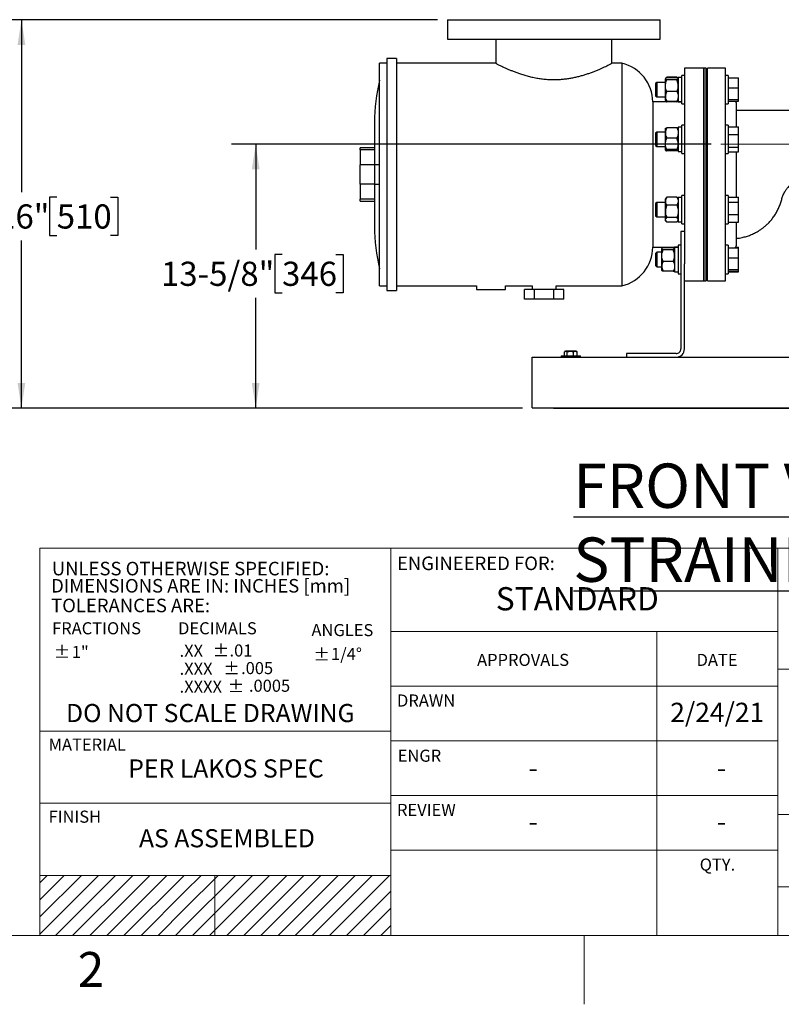
# Model space of a CAD drawing. Units: inches. Extents: x 0.1 to 22.1, y 0.1 to 17.1.
# Drawn here: x 13.3 to 17.2, y 0.1 to 5.2 of the extents above; entities that cross this region are included whole.
import ezdxf

# ---------------------------------------------------------------- set-up
doc = ezdxf.new("R2010")
doc.units = ezdxf.units.IN
doc.header["$MEASUREMENT"] = 0
doc.linetypes.add('CENTERX2', pattern=[0.8, 0.5, -0.1, 0.1, -0.1])
doc.layers.add('7', color=7, linetype='Continuous', lineweight=25)
doc.styles.add('SLDTEXTSTYLE0', font='TXT', dxfattribs={"width": 0.75})
doc.styles.add('SLDTEXTSTYLE2', font='TXT', dxfattribs={"width": 0.8625})
doc.styles.add('SLDTEXTSTYLE3', font='TXT', dxfattribs={"width": 0.675})
doc.dimstyles.new('SLDDIMSTYLE1', dxfattribs={"dimtxt": 0.125, "dimasz": 0.13, "dimexe": 0, "dimexo": 0.0625, "dimgap": 0.03125, "dimtad": 0, "dimtih": 1, "dimtoh": 1, "dimdec": 6, "dimlfac": 10, "dimrnd": 1e-09, "dimzin": 12, "dimdsep": 46, "dimlunit": 5, "dimtxsty": 'SLDTEXTSTYLE0', "dimsah": 1, "dimcen": 0.09, "dimadec": 0, "dimazin": 3, "dimtfac": 1, "dimtofl": 0, "dimtmove": 0, "dimatfit": 3, "dimfxl": 0, "dimfrac": 2, "dimtolj": 1, "dimtzin": 12, "dimarcsym": 0})

# ---------------------------------------------------------------- blocks, each defined once
blk = doc.blocks.new('_D_14')
at = {"layer": '7', "color": 7}
for p, q in [((15.4412, 5.2122), (13.1662, 5.2122)), ((13.2912, 5.2122), (13.2912, 4.3207)), ((13.4735, 4.2953), (13.4354, 4.2953)), ((13.4354, 4.2953), (13.4354, 4.0968)), ((13.7505, 4.2953), (13.7886, 4.2953)), ((13.7886, 4.2953), (13.7886, 4.0968)), ((13.2912, 3.2059), (13.2912, 4.0715)), ((13.4354, 4.0968), (13.4735, 4.0968)), ((13.7886, 4.0968), (13.7505, 4.0968)), ((15.8787, 3.2059), (13.1662, 3.2059))]:
    blk.add_line(p, q, dxfattribs=at)
for points in [[(13.2912, 5.2122), (13.2712, 5.0822), (13.3112, 5.0822)], [(13.2912, 3.2059), (13.3112, 3.3359), (13.2712, 3.3359)]]:
    blk.add_solid(points, dxfattribs=at)
at = {"layer": '7', "color": 7, "char_height": 0.125, "attachment_point": 1, "style": 'SLDTEXTSTYLE0'}
for s, insert in [('20-1/16"', (12.7556, 4.258)), ('510', (13.4735, 4.258))]:
    blk.add_mtext(s, dxfattribs=dict(at, insert=insert))
blk = doc.blocks.new('_D_15')
at = {"layer": '7'}
for p, q in [((16.8537, 4.5684), (14.3763, 4.5684)), ((14.5013, 4.5684), (14.5013, 4.0245)), ((14.6374, 3.9991), (14.5993, 3.9991)), ((14.5993, 3.9991), (14.5993, 3.8007)), ((14.9145, 3.9991), (14.9526, 3.9991)), ((14.9526, 3.9991), (14.9526, 3.8007)), ((14.5013, 3.2059), (14.5013, 3.7753)), ((14.5993, 3.8007), (14.6374, 3.8007)), ((14.9526, 3.8007), (14.9145, 3.8007)), ((15.8787, 3.2059), (14.3763, 3.2059))]:
    blk.add_line(p, q, dxfattribs=at)
for points in [[(14.5013, 4.5684), (14.4813, 4.4384), (14.5213, 4.4384)], [(14.5013, 3.2059), (14.5213, 3.3359), (14.4813, 3.3359)]]:
    blk.add_solid(points, dxfattribs=at)
at = {"layer": '7', "char_height": 0.125, "attachment_point": 1, "style": 'SLDTEXTSTYLE0'}
for s, insert in [('13-5/8"', (14.012, 3.9618)), ('346', (14.6374, 3.9618))]:
    blk.add_mtext(s, dxfattribs=dict(at, insert=insert))

msp = doc.modelspace()

# ---------------------------------------------------------------- linework, layer by layer
at = {"color": 7, "linetype": 'Continuous', "lineweight": 25}
for p, q in [((15.49116366, 5.21218885), (15.49116366, 5.11218903)), ((15.49116366, 5.21218885), (16.59116362, 5.21218885)), ((16.59116362, 5.11218903), (16.59116362, 5.21218885)), ((15.49116366, 5.11218903), (16.59116362, 5.11218903)), ((15.74116361, 5.11218903), (15.74116361, 4.98718894)), ((16.34116367, 4.9871474), (16.34116367, 5.11218903)), ((15.17866355, 4.98718894), (15.14116354, 4.98718894)), ((15.14116354, 3.83718889), (15.14116354, 4.98718894)), ((15.22866363, 5.01218886), (15.17866355, 5.01218886)), ((15.17866355, 5.01218886), (15.17866355, 3.81218896)), ((15.22866363, 5.01218886), (15.22866363, 3.81218896)), ((15.74116361, 4.98718894), (15.22866363, 4.98718894)), ((16.39329685, 4.98718894), (16.34108506, 4.98718894)), ((16.39329685, 4.98718894), (16.39329685, 3.83718889)), ((16.81616365, 4.96218901), (16.71616372, 4.96218901)), ((16.71616372, 4.96218901), (16.71616372, 3.95121164)), ((16.82866361, 4.96218901), (16.81616365, 4.96218901)), ((16.81616365, 4.41218903), (16.81616365, 4.96218901)), ((16.81616365, 4.96218901), (16.81616365, 3.86218905)), ((16.82866361, 4.41218903), (16.82866361, 4.96218901)), ((16.92866366, 4.96218901), (16.83491365, 4.96218901)), ((16.83491365, 3.86218905), (16.83491365, 4.96218901)), ((16.92866366, 3.86218905), (16.92866366, 4.96218901)), ((16.5730187, 4.88853175), (16.56706364, 4.88257668)), ((16.6174637, 4.88853175), (16.5730187, 4.88853175)), ((16.5730187, 4.88853175), (16.5730187, 4.87382067)), ((16.61831389, 4.90826816), (16.6174637, 4.90728164)), ((16.6174637, 4.90655723), (16.6174637, 4.90728164)), ((16.6174637, 4.87100118), (16.6174637, 4.90655723)), ((16.62213704, 4.91270402), (16.61885362, 4.90889448)), ((16.67646362, 4.91565187), (16.62496368, 4.91565187)), ((16.67646362, 4.91175269), (16.62496368, 4.91175269)), ((16.67646362, 4.90136177), (16.62496368, 4.90136177)), ((16.68257368, 4.90889448), (16.67929026, 4.91270402)), ((16.68396371, 4.90728164), (16.68311341, 4.90826816)), ((16.7027637, 4.91423168), (16.68396371, 4.91423168)), ((16.68396371, 4.91423168), (16.68396371, 4.78783182)), ((16.71616372, 4.9244818), (16.7027637, 4.9244818)), ((16.7027637, 4.85103175), (16.7027637, 4.9244818)), ((16.83491365, 4.88853175), (16.82866361, 4.88853175)), ((16.94206368, 4.9244818), (16.92866366, 4.9244818)), ((16.94206368, 4.9244818), (16.94206368, 4.7775817)), ((16.94206368, 4.9110724), (16.99446367, 4.9110724)), ((16.94206368, 4.91100622), (16.99446367, 4.91100622)), ((16.99446367, 4.85942404), (16.99446367, 4.9110724)), ((16.56706364, 4.88257668), (16.56706364, 4.87020168)), ((16.56706364, 4.87020168), (16.56706364, 4.81948681)), ((16.5730187, 4.87382067), (16.5730187, 4.81353174)), ((16.6174637, 4.8154757), (16.6174637, 4.87100118)), ((16.67646362, 4.84064059), (16.62496368, 4.84064059)), ((16.7027637, 4.7775817), (16.7027637, 4.85103175)), ((16.94206368, 4.85942404), (16.99446367, 4.85942404)), ((16.99446367, 4.79944933), (16.99446367, 4.85942404)), ((16.7027637, 4.78718884), (16.55261045, 4.78718884)), ((16.55261045, 4.78718884), (16.55261045, 4.03718899)), ((16.56706364, 4.81948681), (16.5730187, 4.81353174)), ((16.5730187, 4.81353174), (16.6174637, 4.81353174)), ((16.6174637, 4.79478162), (16.6174637, 4.8154757)), ((16.6174637, 4.79478162), (16.61831389, 4.7937951)), ((16.61831389, 4.7937951), (16.62213704, 4.78935948)), ((16.62423012, 4.78718884), (16.62210195, 4.78944396)), ((16.67646362, 4.79031057), (16.62496368, 4.79031057)), ((16.67719718, 4.78718884), (16.67932535, 4.78944396)), ((16.67929026, 4.78935948), (16.68311341, 4.7937951)), ((16.68311341, 4.7937951), (16.68396371, 4.79478162)), ((16.68396371, 4.78783182), (16.7027637, 4.78783182)), ((16.82866361, 4.81353174), (16.83491365, 4.81353174)), ((16.94206368, 4.79944933), (16.99446367, 4.79944933)), ((16.94206368, 4.79105704), (16.99446367, 4.79105704)), ((16.94206368, 4.79099086), (16.99446367, 4.79099086)), ((16.9724137, 4.79031386), (16.94206368, 4.79031386)), ((16.99446367, 4.79099086), (16.99446367, 4.79944933)), ((16.7027637, 4.7775817), (16.71616372, 4.7775817)), ((16.92866366, 4.7775817), (16.94206368, 4.7775817)), ((16.98491367, 4.65834847), (16.98491367, 4.77781401)), ((17.37866365, 4.74343903), (16.98491367, 4.74343903)), ((16.5730187, 4.63146349), (16.56706364, 4.62550866)), ((16.6174637, 4.63146349), (16.5730187, 4.63146349)), ((16.5730187, 4.63146349), (16.5730187, 4.58901935)), ((16.6174637, 4.6268629), (16.6174637, 4.65018873)), ((16.67646362, 4.65320487), (16.62496368, 4.65320487)), ((16.7027637, 4.65716365), (16.68396371, 4.65716365)), ((16.68396371, 4.65716365), (16.68396371, 4.53076355)), ((16.71616372, 4.66741354), (16.7027637, 4.66741354)), ((16.7027637, 4.54202649), (16.7027637, 4.66741354)), ((16.83491365, 4.63146349), (16.82866361, 4.63146349)), ((16.94206368, 4.66741354), (16.92866366, 4.66741354)), ((16.94206368, 4.66741354), (16.94206368, 4.52051367)), ((16.94206368, 4.65834847), (16.99446367, 4.65834847)), ((16.99446367, 4.61873978), (16.99446367, 4.65834847)), ((16.56706364, 4.62550866), (16.56706364, 4.58980454)), ((16.56706364, 4.58980454), (16.56706364, 4.56241855)), ((16.5730187, 4.58901935), (16.5730187, 4.55646348)), ((16.6174637, 4.57090024), (16.6174637, 4.6268629)), ((16.67646362, 4.60052094), (16.62496368, 4.60052094)), ((16.94206368, 4.61873978), (16.99446367, 4.61873978)), ((16.99446367, 4.55435479), (16.99446367, 4.61873978)), ((15.11616362, 4.54968897), (15.04116361, 4.54968897)), ((15.04116361, 4.54021418), (15.04116361, 4.54968897)), ((15.11616362, 4.54021418), (15.04116361, 4.54021418)), ((15.04116361, 4.54021418), (15.04116361, 4.46234657)), ((15.11616362, 4.54021418), (15.11616362, 4.54968897)), ((15.11616362, 4.46234657), (15.11616362, 4.54021418)), ((16.56706364, 4.56241855), (16.5730187, 4.55646348)), ((16.5730187, 4.55646348), (16.6174637, 4.55646348)), ((16.6174637, 4.53800106), (16.6174637, 4.57090024)), ((16.67646362, 4.54127955), (16.62496368, 4.54127955)), ((16.67646362, 4.53472234), (16.62496368, 4.53472234)), ((16.68396371, 4.53076355), (16.7027637, 4.53076355)), ((16.7027637, 4.52051367), (16.7027637, 4.54202649)), ((16.82866361, 4.55646348), (16.83491365, 4.55646348)), ((16.94206368, 4.55435479), (16.99446367, 4.55435479)), ((16.94206368, 4.52957874), (16.99446367, 4.52957874)), ((16.98491367, 4.29482185), (16.98491367, 4.52957874)), ((16.99446367, 4.52957874), (16.99446367, 4.55435479)), ((16.7027637, 4.52051367), (16.71616372, 4.52051367)), ((16.92866366, 4.52051367), (16.94206368, 4.52051367)), ((15.11616362, 4.46234657), (15.04116361, 4.46234657)), ((15.04116361, 4.36203125), (15.04116361, 4.46234657)), ((15.11616362, 4.36203125), (15.11616362, 4.46234657)), ((15.14116354, 4.46218888), (15.11616362, 4.46218888)), ((16.81616365, 3.86218905), (16.81616365, 4.41218903)), ((16.82866361, 3.86218905), (16.82866361, 4.41218903)), ((15.11616362, 4.36203125), (15.04116361, 4.36203125)), ((15.04116361, 4.36203125), (15.04116361, 4.28416365)), ((15.11616362, 4.36218895), (15.14116354, 4.36218895)), ((15.11616362, 4.28416365), (15.11616362, 4.36203125)), ((15.11616362, 4.28416365), (15.04116361, 4.28416365)), ((15.04116361, 4.27468886), (15.04116361, 4.28416365)), ((15.04116361, 4.27468886), (15.11616362, 4.27468886)), ((15.11461577, 4.27468886), (15.11461577, 4.14349645)), ((15.11616362, 4.27468886), (15.11616362, 4.28416365)), ((16.62084169, 4.29058359), (16.6174637, 4.28666423)), ((16.6174637, 4.27400129), (16.6174637, 4.28666423)), ((16.6174637, 4.22141545), (16.6174637, 4.27400129)), ((16.67646362, 4.2945297), (16.62496368, 4.2945297)), ((16.68396371, 4.28666423), (16.68058561, 4.29058359)), ((16.7027637, 4.29361427), (16.68396371, 4.29361427)), ((16.68396371, 4.29361427), (16.68396371, 4.16721418)), ((16.71616372, 4.30386439), (16.7027637, 4.30386439)), ((16.7027637, 4.15696429), (16.7027637, 4.30386439)), ((16.94206368, 4.30386439), (16.92866366, 4.30386439)), ((16.94206368, 4.30386439), (16.94206368, 4.15696429)), ((16.94206368, 4.29482185), (16.99446367, 4.29482185)), ((16.99446367, 4.26988576), (16.99446367, 4.29482185)), ((16.5730187, 4.26791435), (16.56706364, 4.26195928)), ((16.56706364, 4.26195928), (16.56706364, 4.20536232)), ((16.6174637, 4.26791435), (16.5730187, 4.26791435)), ((16.5730187, 4.26791435), (16.5730187, 4.20063314)), ((16.67646362, 4.25347313), (16.62496368, 4.25347313)), ((16.83491365, 4.26791435), (16.82866361, 4.26791435)), ((16.94206368, 4.26988576), (16.99446367, 4.26988576)), ((16.99446367, 4.20547848), (16.99446367, 4.26988576)), ((16.56706364, 4.20536232), (16.56706364, 4.19886917)), ((16.56706364, 4.19886917), (16.5730187, 4.19291434)), ((16.5730187, 4.20063314), (16.5730187, 4.19291434)), ((16.5730187, 4.19291434), (16.6174637, 4.19291434)), ((16.6174637, 4.17782826), (16.6174637, 4.22141545)), ((16.6174637, 4.17416422), (16.6174637, 4.17782826)), ((16.6174637, 4.17416422), (16.62084169, 4.17024486)), ((16.67646362, 4.18935777), (16.62496368, 4.18935777)), ((16.68058561, 4.17024486), (16.68396371, 4.17416422)), ((16.82866361, 4.19291434), (16.83491365, 4.19291434)), ((16.94206368, 4.20547848), (16.99446367, 4.20547848)), ((16.99446367, 4.16600683), (16.99446367, 4.20547848)), ((16.67646362, 4.16629899), (16.62496368, 4.16629899)), ((16.68396371, 4.16721418), (16.7027637, 4.16721418)), ((16.7027637, 4.15696429), (16.71616372, 4.15696429)), ((16.92866366, 4.15696429), (16.94206368, 4.15696429)), ((16.94206368, 4.16600683), (16.99446367, 4.16600683)), ((16.98491367, 4.04656381), (16.98491367, 4.16600683)), ((16.69741371, 4.1184388), (16.69741371, 3.51218893)), ((16.71616372, 4.1184388), (16.69741371, 4.1184388)), ((16.55261045, 4.03718899), (16.6840137, 4.03718899)), ((16.59956389, 4.03058273), (16.5987137, 4.0295962)), ((16.5987137, 4.02887156), (16.5987137, 4.0295962)), ((16.5987137, 3.99331551), (16.5987137, 4.02887156)), ((16.65771362, 4.03406726), (16.60621368, 4.03406726)), ((16.65771362, 4.0236761), (16.60621368, 4.0236761)), ((16.66521371, 4.0295962), (16.66436341, 4.03058273)), ((16.6840137, 4.03654625), (16.66521371, 4.03654625)), ((16.66521371, 4.03654625), (16.66521371, 3.91014615)), ((16.69741371, 4.04679613), (16.6840137, 4.04679613)), ((16.6840137, 4.04679613), (16.6840137, 3.89989626)), ((16.94206368, 4.04679613), (16.92866366, 4.04679613)), ((16.94206368, 4.04679613), (16.94206368, 3.89989626)), ((16.94206368, 4.03406397), (16.9724137, 4.03406397)), ((16.94206368, 4.03332079), (16.99446367, 4.03332079)), ((16.98125842, 4.03773106), (16.99446367, 4.03773106)), ((16.99446367, 4.03332079), (16.99446367, 4.03773106)), ((16.99446367, 3.98173837), (16.99446367, 4.03332079)), ((16.5730187, 4.01084608), (16.56706364, 4.00489125)), ((16.56706364, 4.00489125), (16.56706364, 3.99251625)), ((16.56706364, 3.99251625), (16.56706364, 3.94180114)), ((16.5987137, 4.01084608), (16.5730187, 4.01084608)), ((16.5730187, 4.01084608), (16.5730187, 3.996135)), ((16.5730187, 3.996135), (16.5730187, 3.93584608)), ((16.5987137, 3.93779003), (16.5987137, 3.99331551)), ((16.83491365, 4.01084608), (16.82866361, 4.01084608)), ((16.94206368, 3.98173837), (16.99446367, 3.98173837)), ((16.99446367, 3.92176366), (16.99446367, 3.98173837)), ((16.56706364, 3.94180114), (16.5730187, 3.93584608)), ((16.5730187, 3.93584608), (16.5987137, 3.93584608)), ((16.5987137, 3.91709619), (16.5987137, 3.93779003)), ((16.65771362, 3.96295516), (16.60621368, 3.96295516)), ((16.71616372, 3.51218893), (16.71616372, 3.95121164)), ((16.82866361, 3.93584608), (16.83491365, 3.93584608)), ((16.94206368, 3.92176366), (16.99446367, 3.92176366)), ((16.99446367, 3.9133716), (16.99446367, 3.92176366)), ((16.5987137, 3.91709619), (16.59956389, 3.91610966)), ((16.65771362, 3.91262514), (16.60621368, 3.91262514)), ((16.66436341, 3.91610966), (16.66521371, 3.91709619)), ((16.66521371, 3.91014615), (16.6840137, 3.91014615)), ((16.6840137, 3.89989626), (16.69741371, 3.89989626)), ((16.92866366, 3.89989626), (16.94206368, 3.89989626)), ((16.94206368, 3.9133716), (16.99446367, 3.9133716)), ((16.94206368, 3.90896133), (16.99446367, 3.90896133)), ((16.99446367, 3.90896133), (16.99446367, 3.9133716)), ((15.14116354, 3.83718889), (15.17866355, 3.83718889)), ((15.22866363, 3.83718889), (15.64116368, 3.83718889)), ((15.64116368, 3.83718889), (15.64116368, 3.818439)), ((15.64116368, 3.818439), (15.79116369, 3.818439)), ((15.79116369, 3.83718889), (15.92866363, 3.83718889)), ((15.79116369, 3.818439), (15.79116369, 3.83718889)), ((15.89012735, 3.76843892), (15.89012735, 3.818439)), ((15.94064557, 3.818439), (15.89012735, 3.818439)), ((15.92866363, 3.83718889), (15.92866363, 3.818439)), ((15.94064557, 3.76843892), (15.94064557, 3.818439)), ((16.04168178, 3.818439), (15.94064557, 3.818439)), ((16.04168178, 3.76843892), (16.04168178, 3.818439)), ((16.0922, 3.818439), (16.04168178, 3.818439)), ((16.05366372, 3.83718889), (16.39329685, 3.83718889)), ((16.05366372, 3.818439), (16.05366372, 3.83718889)), ((16.0922, 3.76843892), (16.0922, 3.818439)), ((16.71616372, 3.86218905), (16.81616365, 3.86218905)), ((16.81616365, 3.86218905), (16.82866361, 3.86218905)), ((16.83491365, 3.86218905), (16.92866366, 3.86218905)), ((15.17866355, 3.81218896), (15.22866363, 3.81218896)), ((15.94064557, 3.76843892), (15.89012735, 3.76843892)), ((16.04168178, 3.76843892), (15.94064557, 3.76843892)), ((16.0922, 3.76843892), (16.04168178, 3.76843892)), ((15.92866363, 3.42468884), (15.92866363, 3.46843889)), ((15.92866363, 3.46843889), (20.72866369, 3.46843889)), ((16.07866365, 3.47493884), (16.07866365, 3.46843889)), ((16.07866365, 3.47493884), (16.09156336, 3.47493884)), ((16.09156336, 3.47493884), (16.17866358, 3.47493884)), ((16.09626579, 3.47493884), (16.09626579, 3.49672904)), ((16.10056366, 3.499239), (16.09712935, 3.49725609)), ((16.10056366, 3.499239), (16.10359129, 3.499239)), ((16.12711589, 3.499239), (16.10359129, 3.499239)), ((16.11091703, 3.47493884), (16.11091703, 3.49672904)), ((16.15218809, 3.499239), (16.12711589, 3.499239)), ((16.14331474, 3.47493884), (16.14331474, 3.49672904)), ((16.15676356, 3.499239), (16.15218809, 3.499239)), ((16.16019787, 3.49725609), (16.15676356, 3.499239)), ((16.16106143, 3.49672904), (16.16015821, 3.49718733)), ((16.16106143, 3.47493884), (16.16106143, 3.49672904)), ((16.17866358, 3.46843889), (16.17866358, 3.47493884)), ((16.41616368, 3.48718901), (16.41616368, 3.46843889)), ((16.67241367, 3.48718901), (16.41616368, 3.48718901)), ((15.92866363, 3.2496889), (15.92866363, 3.42468884)), ((15.92866363, 3.20593886), (15.92866363, 3.2496889)), ((15.92866363, 3.20593886), (20.72866369, 3.20593886)), ((16.03935954, 3.20578891), (16.03935954, 3.20593886)), ((16.03935954, 3.20578891), (20.6393595, 3.20578891))]:
    msp.add_line(p, q, dxfattribs=at)
at = {"color": 7, "linetype": 'Continuous', "lineweight": 25, "flags": 128}
msp.add_lwpolyline([(15.14116354, 4.89968885), (15.13496466, 4.87277618), (15.12958076, 4.84568845), (15.12501678, 4.81845077), (15.12127695, 4.79108754), (15.11836453, 4.76362388), (15.11628259, 4.73608513), (15.11503254, 4.70849592), (15.11461577, 4.68088137), (15.11461577, 4.68016471), (15.11461577, 4.678018), (15.11461577, 4.67445322), (15.11461577, 4.66948914), (15.11461577, 4.66315204), (15.11461577, 4.65547618), (15.11461577, 4.64650216), (15.11461577, 4.63627786), (15.11461577, 4.62485817), (15.11461577, 4.61230365), (15.11461577, 4.5986814), (15.11461577, 4.58406419), (15.11461577, 4.56853014), (15.11461577, 4.55216162), (15.11461577, 4.54968897)], dxfattribs=at)
at = {"color": 7, "linetype": 'Continuous', "lineweight": 25}
for centre, radius, start, end in [((16.34429677, 4.78470499), 0.20832848, 0.68313897, 76.39624195), ((16.97241386, 4.77781405), 0.01249981, 359.99984176, 90.00069606), ((16.02959405, 4.14349592), 0.91497828, 179.99996648, 193.83572594), ((16.34429677, 4.03967284), 0.20832848, 283.60375805, 359.31686103), ((16.97241346, 4.04656418), 0.01250021, 270.00114018, 359.99832201), ((16.67241389, 3.51218883), 0.02499982, 269.9994941, 0.00023699), ((16.67241358, 3.51218903), 0.04375014, 270.00012272, 359.99987728)]:
    msp.add_arc(centre, radius, start, end, dxfattribs=at)
for points, knots in [([(15.74116361, 4.98718894), (15.74146308, 4.98703266), (15.74265347, 4.98641147), (15.74537495, 4.98500079), (15.74992593, 4.98265857), (15.75620449, 4.97947608), (15.76408558, 4.97555161), (15.77356246, 4.97094515), (15.78463648, 4.96571707), (15.79744177, 4.95988952), (15.81185466, 4.9536161), (15.82797719, 4.94697254), (15.84559399, 4.94018051), (15.86503486, 4.93326938), (15.88613584, 4.92649573), (15.90911406, 4.92001367), (15.93352342, 4.91419769), (15.9583905, 4.90945378), (15.98322251, 4.90594246), (16.00808342, 4.90362014), (16.0335791, 4.90256204), (16.05808307, 4.90282072), (16.08106252, 4.90419274), (16.10256156, 4.90639773), (16.12382812, 4.90949656), (16.14471474, 4.9133993), (16.16491411, 4.91797266), (16.18447499, 4.92311856), (16.2033193, 4.92873201), (16.22199596, 4.93489766), (16.24019672, 4.94147524), (16.25788978, 4.94839209), (16.27426671, 4.95523027), (16.28930297, 4.96186552), (16.30270936, 4.96805657), (16.31444084, 4.97368367), (16.32420824, 4.97850838), (16.33167074, 4.98228615), (16.33677112, 4.98490483), (16.33958603, 4.98636733), (16.34081176, 4.98700518), (16.34108506, 4.9871474)], [0, 0, 0, 0, 0.0016100306, 0.0063997663, 0.0146103414, 0.0260053057, 0.0399496082, 0.0565728113, 0.0762270556, 0.0983161945, 0.1236266929, 0.1511438654, 0.1814227128, 0.2136082602, 0.2494722445, 0.2870304562, 0.3273755008, 0.3690330828, 0.4076435468, 0.4468662942, 0.4879945468, 0.5292114807, 0.5636094164, 0.597681648, 0.6321883508, 0.6660120991, 0.6989302221, 0.7308789729, 0.7623990112, 0.7926323619, 0.8246102917, 0.8546276813, 0.8831685674, 0.9091917151, 0.9329578393, 0.9535483824, 0.9712049811, 0.984880642, 0.9934141545, 0.9985315689, 1, 1, 1, 1]), ([(16.62496368, 4.91175269), (16.62321676, 4.91109614), (16.62043593, 4.91005102), (16.61748098, 4.90776034), (16.61746405, 4.90658168), (16.6174637, 4.90655723)], [0, 0, 0, 0, 0.6232906226, 0.992185451, 1, 1, 1, 1]), ([(16.6174637, 4.90655723), (16.61787028, 4.9057781), (16.6189883, 4.90363564), (16.6221564, 4.90248978), (16.62424994, 4.90164856), (16.62496368, 4.90136177)], [0, 0, 0, 0, 0.2736015078, 0.7523541011, 1, 1, 1, 1]), ([(16.6174637, 4.87100118), (16.61747169, 4.8716966), (16.61752401, 4.87625039), (16.6187614, 4.88476402), (16.62176344, 4.89413544), (16.62417089, 4.8995716), (16.62496368, 4.90136177)], [0, 0, 0, 0, 0.0662418401, 0.4337678444, 0.8135348785, 1, 1, 1, 1]), ([(16.61983897, 4.90938), (16.62072102, 4.91072743), (16.62221014, 4.91300223), (16.62416624, 4.91488451), (16.62496368, 4.91565187)], [0, 0, 0, 0, 0.5923285989, 1, 1, 1, 1]), ([(16.68158833, 4.90938), (16.68070628, 4.91072743), (16.67921716, 4.91300223), (16.67726106, 4.91488451), (16.67646362, 4.91565187)], [0, 0, 0, 0, 0.5923285989, 1, 1, 1, 1]), ([(16.67646362, 4.91175269), (16.67843633, 4.9112012), (16.68097028, 4.91049281), (16.68248514, 4.90846503), (16.68282067, 4.9080159)], [0, 0, 0, 0, 0.7785097346, 1, 1, 1, 1]), ([(16.68396371, 4.90655723), (16.68355709, 4.9057781), (16.68243898, 4.90363568), (16.67927091, 4.90248977), (16.67717736, 4.90164856), (16.67646362, 4.90136177)], [0, 0, 0, 0, 0.27360639067, 0.75235576577, 1, 1, 1, 1]), ([(16.68396371, 4.87100118), (16.68395573, 4.8716966), (16.68390342, 4.8762504), (16.68266585, 4.88476401), (16.67966387, 4.89413544), (16.67725642, 4.8995716), (16.67646362, 4.90136177)], [0, 0, 0, 0, 0.0662418071, 0.4337681264, 0.8135349714, 1, 1, 1, 1]), ([(16.62496368, 4.84064059), (16.6238502, 4.84320893), (16.6212227, 4.84926949), (16.61817681, 4.85940333), (16.61770308, 4.86710793), (16.6174637, 4.87100118)], [0, 0, 0, 0, 0.2667618358, 0.6294837106, 1, 1, 1, 1]), ([(16.62496368, 4.84064059), (16.6229999, 4.83675909), (16.61905822, 4.82896822), (16.61747635, 4.82008159), (16.61746403, 4.81559404), (16.6174637, 4.8154757)], [0, 0, 0, 0, 0.4915304579, 0.9865911037, 1, 1, 1, 1]), ([(16.67646362, 4.84064059), (16.6775771, 4.84320893), (16.68020461, 4.84926949), (16.68325046, 4.85940334), (16.68372428, 4.86710793), (16.68396371, 4.87100118)], [0, 0, 0, 0, 0.2667617363, 0.6294834759, 1, 1, 1, 1]), ([(16.67646362, 4.84064059), (16.67842767, 4.8367591), (16.68236986, 4.82896826), (16.68394953, 4.82008158), (16.68396335, 4.81559404), (16.68396371, 4.8154757)], [0, 0, 0, 0, 0.491531731, 0.9865910984, 1, 1, 1, 1]), ([(16.6174637, 4.8154757), (16.61775423, 4.81193938), (16.61835246, 4.8046576), (16.62173545, 4.79636451), (16.6242285, 4.79168927), (16.62496368, 4.79031057)], [0, 0, 0, 0, 0.3996642096, 0.8229652303, 1, 1, 1, 1]), ([(16.62496368, 4.79031057), (16.62299106, 4.7908622), (16.62045719, 4.79157077), (16.6189422, 4.79359847), (16.61860663, 4.7940476)], [0, 0, 0, 0, 0.7785017614, 1, 1, 1, 1]), ([(16.62165926, 4.79184058), (16.62201456, 4.79106386), (16.62276923, 4.78941409), (16.62385393, 4.78795891), (16.62442794, 4.78718884)], [0, 0, 0, 0, 0.470806424, 1, 1, 1, 1]), ([(16.68396371, 4.8154757), (16.68367314, 4.81193938), (16.68307481, 4.80465761), (16.67969186, 4.79636451), (16.6771988, 4.79168927), (16.67646362, 4.79031057)], [0, 0, 0, 0, 0.3996645577, 0.8229653329, 1, 1, 1, 1]), ([(16.67646362, 4.79031057), (16.67843632, 4.79086216), (16.68097025, 4.79157067), (16.68248514, 4.79359846), (16.68282067, 4.7940476)], [0, 0, 0, 0, 0.7785126452, 1, 1, 1, 1]), ([(16.67976804, 4.79184058), (16.67941274, 4.79106386), (16.67865807, 4.78941409), (16.67757337, 4.78795891), (16.67699936, 4.78718884)], [0, 0, 0, 0, 0.470806424, 1, 1, 1, 1]), ([(16.62496368, 4.65320487), (16.62299858, 4.64913469), (16.61904223, 4.64094019), (16.61747638, 4.63167852), (16.61746403, 4.62698672), (16.6174637, 4.6268629)], [0, 0, 0, 0, 0.4900109744, 0.9865413306, 1, 1, 1, 1]), ([(16.6174637, 4.64992615), (16.61789997, 4.6504225), (16.61927178, 4.65198328), (16.62219978, 4.65248062), (16.6242498, 4.6530178), (16.62496368, 4.65320487)], [0, 0, 0, 0, 0.23308886783, 0.73293600115, 1, 1, 1, 1]), ([(16.67646362, 4.65320487), (16.67842898, 4.6491347), (16.68238585, 4.64094023), (16.68394949, 4.6316785), (16.68396335, 4.62698672), (16.68396371, 4.6268629)], [0, 0, 0, 0, 0.49001214922, 0.98654132594, 1, 1, 1, 1]), ([(16.68396371, 4.64992615), (16.68352741, 4.6504225), (16.68215551, 4.65198323), (16.67922753, 4.65248063), (16.67717751, 4.65301781), (16.67646362, 4.65320487)], [0, 0, 0, 0, 0.2330965326, 0.7329386703, 1, 1, 1, 1]), ([(16.6174637, 4.6268629), (16.61775308, 4.62316424), (16.61834751, 4.61556664), (16.62172688, 4.60687443), (16.62422814, 4.60196473), (16.62496368, 4.60052094)], [0, 0, 0, 0, 0.40107951069, 0.82387543342, 1, 1, 1, 1]), ([(16.6174637, 4.57090024), (16.61747169, 4.57157869), (16.61752402, 4.57602321), (16.61876367, 4.58433842), (16.62176671, 4.59347797), (16.62417104, 4.59877473), (16.62496368, 4.60052094)], [0, 0, 0, 0, 0.0661227344, 0.4331686867, 0.8131302123, 1, 1, 1, 1]), ([(16.68396371, 4.6268629), (16.68367428, 4.62316424), (16.68307975, 4.61556665), (16.67970043, 4.60687443), (16.67719917, 4.60196473), (16.67646362, 4.60052094)], [0, 0, 0, 0, 0.4010798292, 0.8238755271, 1, 1, 1, 1]), ([(16.68396371, 4.57090024), (16.68395573, 4.57157869), (16.6839034, 4.57602322), (16.68266358, 4.5843384), (16.6796606, 4.59347797), (16.67725627, 4.59877473), (16.67646362, 4.60052094)], [0, 0, 0, 0, 0.0661226999, 0.4331689826, 0.8131303098, 1, 1, 1, 1]), ([(16.62496368, 4.54127955), (16.62385052, 4.54378447), (16.62122649, 4.54968924), (16.6181781, 4.55957564), (16.61770339, 4.56710077), (16.6174637, 4.57090024)], [0, 0, 0, 0, 0.2672766635, 0.6300441915, 1, 1, 1, 1]), ([(16.62496368, 4.54127955), (16.62333593, 4.54085365), (16.62089197, 4.54021419), (16.6174889, 4.5389572), (16.61746411, 4.53801652), (16.6174637, 4.53800106)], [0, 0, 0, 0, 0.6623377419, 0.9944519912, 1, 1, 1, 1]), ([(16.6174637, 4.53800106), (16.61789996, 4.5375046), (16.61927163, 4.53594362), (16.62219982, 4.53544663), (16.6242498, 4.53490941), (16.62496368, 4.53472234)], [0, 0, 0, 0, 0.23310613077, 0.73293881098, 1, 1, 1, 1]), ([(16.67646362, 4.54127955), (16.67757678, 4.54378447), (16.68020082, 4.54968924), (16.68324917, 4.55957564), (16.68372398, 4.56710077), (16.68396371, 4.57090024)], [0, 0, 0, 0, 0.267276559, 0.6300439453, 1, 1, 1, 1]), ([(16.67646362, 4.54127955), (16.67809226, 4.5408537), (16.6805375, 4.54021434), (16.68393608, 4.53895709), (16.68396327, 4.53801652), (16.68396371, 4.53800106)], [0, 0, 0, 0, 0.66234938405, 0.99445152488, 1, 1, 1, 1]), ([(16.68396371, 4.53800106), (16.68352742, 4.5375046), (16.68215566, 4.53594367), (16.67922748, 4.53544662), (16.6771775, 4.53490941), (16.67646362, 4.53472234)], [0, 0, 0, 0, 0.2331137947, 0.7329414798, 1, 1, 1, 1]), ([(16.98491367, 4.08245661), (16.98596011, 4.08251383), (16.99566206, 4.08304442), (17.01302507, 4.08643254), (17.03602122, 4.0921992), (17.05772222, 4.09987441), (17.0777686, 4.10886961), (17.09579984, 4.11883652), (17.11038717, 4.12829255), (17.12362881, 4.13802074), (17.13654716, 4.14874178), (17.15012693, 4.16164001), (17.16362356, 4.17642603), (17.17669318, 4.19317688), (17.18875516, 4.21154428), (17.19939381, 4.2310648), (17.20833969, 4.25144331), (17.21565978, 4.27220703), (17.2204626, 4.29291984), (17.22710732, 4.30955961), (17.23437052, 4.32317727), (17.24235707, 4.33532637), (17.25345498, 4.34874184), (17.26657365, 4.36091366), (17.28099059, 4.37127117), (17.29591548, 4.37962723), (17.3132361, 4.38666198), (17.33302007, 4.3917865), (17.35519852, 4.39383687), (17.3706274, 4.3935752), (17.37866365, 4.39343891)], [0, 0, 0, 0, 0.0058200326, 0.0539594861, 0.0977882324, 0.1375164495, 0.1816123547, 0.2196863198, 0.2518336752, 0.2781032004, 0.3109104514, 0.3450084335, 0.3820504581, 0.4220041201, 0.4628885233, 0.5039675889, 0.5453294229, 0.58639367, 0.6260542225, 0.663247441, 0.6854873625, 0.711706216, 0.7438634043, 0.7819670941, 0.8107428572, 0.8422906371, 0.8767414105, 0.914313177, 0.9553693646, 1, 1, 1, 1]), ([(16.62496368, 4.2945297), (16.62300745, 4.29139416), (16.61914491, 4.28520313), (16.61747626, 4.27778366), (16.61746402, 4.27409781), (16.6174637, 4.27400129)], [0, 0, 0, 0, 0.4998305972, 0.9869023145, 1, 1, 1, 1]), ([(16.6174637, 4.27400129), (16.61776065, 4.27110302), (16.61838034, 4.26505457), (16.62177981, 4.25834484), (16.62423044, 4.25459507), (16.62496368, 4.25347313)], [0, 0, 0, 0, 0.3920084481, 0.8180865803, 1, 1, 1, 1]), ([(16.62101722, 4.29051671), (16.62154005, 4.29119162), (16.62269605, 4.29268385), (16.62416119, 4.29387647), (16.62496368, 4.2945297)], [0, 0, 0, 0, 0.4522790553, 1, 1, 1, 1]), ([(16.67646362, 4.2945297), (16.67842013, 4.29139417), (16.68228319, 4.28520318), (16.6839496, 4.27778364), (16.68396335, 4.27409781), (16.68396371, 4.27400129)], [0, 0, 0, 0, 0.4998323972, 0.986902305, 1, 1, 1, 1]), ([(16.68041008, 4.29051671), (16.67988725, 4.29119162), (16.67873125, 4.29268385), (16.67726611, 4.29387647), (16.67646362, 4.2945297)], [0, 0, 0, 0, 0.4522790553, 1, 1, 1, 1]), ([(16.68396371, 4.27400129), (16.68366672, 4.27110302), (16.68304693, 4.26505458), (16.6796475, 4.25834484), (16.67719686, 4.25459507), (16.67646362, 4.25347313)], [0, 0, 0, 0, 0.3920089632, 0.8180867344, 1, 1, 1, 1]), ([(16.62496368, 4.25347313), (16.6229941, 4.24849009), (16.61898557, 4.23834853), (16.61747645, 4.22725283), (16.61746403, 4.22156617), (16.6174637, 4.22141545)], [0, 0, 0, 0, 0.4846363031, 0.9863402692, 1, 1, 1, 1]), ([(16.67646362, 4.25347313), (16.67843346, 4.2484901), (16.6824425, 4.23834857), (16.68394943, 4.22725282), (16.68396335, 4.22156617), (16.68396371, 4.22141545)], [0, 0, 0, 0, 0.4846371279, 0.9863402665, 1, 1, 1, 1]), ([(16.6174637, 4.22141545), (16.61774924, 4.21692749), (16.61833088, 4.2077853), (16.62169569, 4.19716404), (16.62422685, 4.19111784), (16.62496368, 4.18935777)], [0, 0, 0, 0, 0.4060237887, 0.8270913006, 1, 1, 1, 1]), ([(16.6174637, 4.17782826), (16.61747165, 4.17809281), (16.61752594, 4.17989934), (16.61899543, 4.18344782), (16.62197322, 4.18679366), (16.62418115, 4.18868681), (16.62496368, 4.18935777)], [0, 0, 0, 0, 0.0560927268, 0.3830324402, 0.7813372253, 1, 1, 1, 1]), ([(16.62496368, 4.16629899), (16.62387603, 4.16725271), (16.62148869, 4.16934609), (16.61831974, 4.17305193), (16.61773611, 4.17630832), (16.6174637, 4.17782826)], [0, 0, 0, 0, 0.308554799, 0.67726283975, 1, 1, 1, 1]), ([(16.68396371, 4.22141545), (16.68367813, 4.21692749), (16.68309639, 4.20778531), (16.67973161, 4.19716404), (16.67720045, 4.19111784), (16.67646362, 4.18935777)], [0, 0, 0, 0, 0.40602400569, 0.82709136372, 1, 1, 1, 1]), ([(16.68396371, 4.17782826), (16.68395577, 4.17809282), (16.68390149, 4.17989935), (16.68243183, 4.18344779), (16.67945409, 4.18679366), (16.67724615, 4.18868681), (16.67646362, 4.18935777)], [0, 0, 0, 0, 0.056092571, 0.3830341537, 0.7813378325, 1, 1, 1, 1]), ([(16.67646362, 4.16629899), (16.67755127, 4.16725271), (16.67993862, 4.16934609), (16.68310753, 4.17305195), (16.68369126, 4.17630832), (16.68396371, 4.17782826)], [0, 0, 0, 0, 0.3085541431, 0.6772614002, 1, 1, 1, 1]), ([(16.60621368, 4.03406726), (16.60446681, 4.03341059), (16.60168613, 4.03236531), (16.59873088, 4.03007477), (16.59871405, 4.02889609), (16.5987137, 4.02887156)], [0, 0, 0, 0, 0.6232910279, 0.99216054241, 1, 1, 1, 1]), ([(16.5987137, 4.02887156), (16.59912028, 4.02809243), (16.6002383, 4.02594997), (16.60340639, 4.02480411), (16.60549994, 4.02396289), (16.60621368, 4.0236761)], [0, 0, 0, 0, 0.27360150783, 0.7523541011, 1, 1, 1, 1]), ([(16.5987137, 3.99331551), (16.59872169, 3.99401093), (16.59877401, 3.9985648), (16.60001132, 4.00707845), (16.60301347, 4.01644984), (16.60542089, 4.02188593), (16.60621368, 4.0236761)], [0, 0, 0, 0, 0.0662418216, 0.4337751076, 0.8135349305, 1, 1, 1, 1]), ([(16.65771362, 4.03406726), (16.65968627, 4.03351563), (16.66222008, 4.03280709), (16.66373513, 4.03077951), (16.66407066, 4.03033047)], [0, 0, 0, 0, 0.7785314389, 1, 1, 1, 1]), ([(16.66521371, 4.02887156), (16.66480709, 4.02809243), (16.66368897, 4.02595001), (16.66052091, 4.0248041), (16.65842736, 4.02396289), (16.65771362, 4.0236761)], [0, 0, 0, 0, 0.2736063907, 0.7523557658, 1, 1, 1, 1]), ([(16.66521371, 3.99331551), (16.66520572, 3.99401093), (16.66515341, 3.99856481), (16.66391592, 4.00707844), (16.66091383, 4.01644984), (16.65850641, 4.02188593), (16.65771362, 4.0236761)], [0, 0, 0, 0, 0.0662417886, 0.4337753895, 0.8135350233, 1, 1, 1, 1]), ([(16.60621368, 3.96295516), (16.60510019, 3.96552342), (16.60247264, 3.97158388), (16.59942682, 3.98171767), (16.59895309, 3.98942226), (16.5987137, 3.99331551)], [0, 0, 0, 0, 0.2667567874, 0.6294811595, 1, 1, 1, 1]), ([(16.65771362, 3.96295516), (16.6588271, 3.96552342), (16.66145466, 3.97158388), (16.66450045, 3.98171768), (16.66497428, 3.98942227), (16.66521371, 3.99331551)], [0, 0, 0, 0, 0.2667566879, 0.6294809249, 1, 1, 1, 1]), ([(16.60621368, 3.96295516), (16.6042499, 3.95907358), (16.60030826, 3.95128261), (16.59872634, 3.94239593), (16.59871403, 3.93790837), (16.5987137, 3.93779003)], [0, 0, 0, 0, 0.4915345735, 0.9865912122, 1, 1, 1, 1]), ([(16.5987137, 3.93779003), (16.59900422, 3.93425371), (16.59960242, 3.92697199), (16.60298549, 3.91867901), (16.6054785, 3.91400383), (16.60621368, 3.91262514)], [0, 0, 0, 0, 0.399667522, 0.822963763, 1, 1, 1, 1]), ([(16.65771362, 3.96295516), (16.65967766, 3.95907359), (16.66361982, 3.95128265), (16.66519952, 3.94239591), (16.66521335, 3.93790837), (16.66521371, 3.93779003)], [0, 0, 0, 0, 0.4915358466, 0.9865912069, 1, 1, 1, 1]), ([(16.66521371, 3.93779003), (16.66492315, 3.93425371), (16.66432484, 3.926972), (16.66094181, 3.91867901), (16.6584488, 3.91400383), (16.65771362, 3.91262514)], [0, 0, 0, 0, 0.3996678701, 0.8229638656, 1, 1, 1, 1]), ([(16.60621368, 3.91262514), (16.60424105, 3.91317667), (16.60170717, 3.91388512), (16.6001922, 3.91591279), (16.59985663, 3.91636193)], [0, 0, 0, 0, 0.7784988505, 1, 1, 1, 1]), ([(16.65771362, 3.91262514), (16.65968632, 3.91317663), (16.66222028, 3.91388501), (16.66373514, 3.91591279), (16.66407066, 3.91636193)], [0, 0, 0, 0, 0.7785097346, 1, 1, 1, 1]), ([(16.09716901, 3.49718733), (16.09804391, 3.49770174), (16.10002261, 3.49886514), (16.1023134, 3.49910513), (16.10359129, 3.499239)], [0, 0, 0, 0, 0.4421624624, 1, 1, 1, 1]), ([(16.10359129, 3.499239), (16.1037653, 3.49923624), (16.10635943, 3.49919504), (16.10871731, 3.49791925), (16.11091703, 3.49672904)], [0, 0, 0, 0, 0.0670766398, 1, 1, 1, 1]), ([(16.11091703, 3.49672904), (16.11354769, 3.49743054), (16.11885718, 3.49884638), (16.12434639, 3.49910734), (16.12711589, 3.499239)], [0, 0, 0, 0, 0.495464001, 1, 1, 1, 1]), ([(16.12711589, 3.499239), (16.12749998, 3.49923643), (16.13297035, 3.49919981), (16.13833073, 3.49791947), (16.14331474, 3.49672904)], [0, 0, 0, 0, 0.07021299916, 1, 1, 1, 1]), ([(16.14331474, 3.49672904), (16.1455146, 3.49774996), (16.1483711, 3.49907562), (16.15147466, 3.49920846), (16.15218809, 3.499239)], [0, 0, 0, 0, 0.7701259139, 1, 1, 1, 1]), ([(16.15218809, 3.499239), (16.15458569, 3.4989027), (16.15768457, 3.49846803), (16.16043827, 3.49704995), (16.16106143, 3.49672904)], [0, 0, 0, 0, 0.7736995427, 1, 1, 1, 1])]:
    msp.add_open_spline(points, degree=3, knots=knots, dxfattribs=at)
at = {"layer": '7', "linetype": 'CENTERX2', "lineweight": 18}
msp.add_line((16.90366362, 4.56843885), (17.64741366, 4.56843885), dxfattribs=at)
at = {"layer": '7', "color": 7, "lineweight": 18}
for p, q in [((13.38595, 2.481299), (13.38595, 0.481299)), ((15.19845, 2.481299), (15.19845, 0.481299)), ((17.19845, 2.481299), (17.19845, 0.481299)), ((16.57345, 2.051299), (16.57345, 0.481299)), ((13.38595, 1.536299), (15.19845, 1.536299)), ((13.38595, 1.163799), (15.19845, 1.163799)), ((13.38595, 0.791299), (15.19845, 0.791299)), ((13.38595, 0.4882119), (13.6890371, 0.791299)), ((13.38595, 0.57660024), (13.60064876, 0.791299)), ((13.38595, 0.66498859), (13.51226041, 0.791299)), ((13.38595, 0.75337694), (13.42387206, 0.791299)), ((13.46742545, 0.481299), (13.77742545, 0.791299)), ((13.5558138, 0.481299), (13.8658138, 0.791299)), ((13.64420215, 0.481299), (13.95420215, 0.791299)), ((13.73259049, 0.481299), (14.04259049, 0.791299)), ((13.82097884, 0.481299), (14.13097884, 0.791299)), ((14.13595, 0.53110511), (14.39614389, 0.791299)), ((14.13595, 0.61949346), (14.30775554, 0.791299)), ((14.13595, 0.70788181), (14.21936719, 0.791299)), ((14.17453223, 0.481299), (14.48453223, 0.791299)), ((14.26292058, 0.481299), (14.57292058, 0.791299)), ((14.29095, 0.791299), (14.29095, 0.481299)), ((14.35130893, 0.481299), (14.66130893, 0.791299)), ((14.43969728, 0.481299), (14.74969728, 0.791299)), ((14.52808562, 0.481299), (14.83808562, 0.791299)), ((14.61647397, 0.481299), (14.92647397, 0.791299)), ((14.70486232, 0.481299), (15.01486232, 0.791299)), ((14.79325067, 0.481299), (15.10325067, 0.791299)), ((14.88163901, 0.481299), (15.19163901, 0.791299)), ((13.90936719, 0.481299), (14.13595, 0.70788181)), ((14.97002736, 0.481299), (15.19845, 0.70972164)), ((13.99775554, 0.481299), (14.13595, 0.61949346)), ((15.05841571, 0.481299), (15.19845, 0.62133329)), ((14.08614389, 0.481299), (14.13595, 0.53110511)), ((15.14680406, 0.481299), (15.19845, 0.53294494)), ((0.44845, 0.481299), (21.44845, 0.481299)), ((16.19845, 0.125), (16.19845, 0.481299))]:
    msp.add_line(p, q, dxfattribs=at)
at = {"layer": '7', "color": 7, "linetype": 'Continuous', "lineweight": 18}
for p, q in [((13.38595, 2.481299), (21.44845, 2.481299)), ((15.19845, 2.051299), (17.19845, 2.051299)), ((17.19845, 1.856299), (21.44845, 1.856299)), ((15.19845, 1.768799), (17.19845, 1.768799)), ((15.19845, 1.486299), (17.19845, 1.486299)), ((15.19845, 1.203799), (17.19845, 1.203799)), ((17.19845, 1.106299), (21.44845, 1.106299)), ((15.19845, 0.921299), (17.19845, 0.921299)), ((17.19845, 0.731299), (21.44845, 0.731299)), ((17.19845, 0.481299), (21.44845, 0.481299))]:
    msp.add_line(p, q, dxfattribs=at)

# ---------------------------------------------------------------- texts
at = {"layer": '7'}
for s, insert, char_height, attachment_point, style in [('\\LFRONT VIEW PUMP & STRAINER', (16.14209448, 2.91894282), 0.2291666667, 1, 'SLDTEXTSTYLE0'), ('UNLESS OTHERWISE SPECIFIED:', (13.44830767, 2.41126719), 0.07, 1, 'SLDTEXTSTYLE0'), ('ENGINEERED FOR:', (15.23103804, 2.43833929), 0.07, 1, 'SLDTEXTSTYLE0'), ('STANDARD', (16.16253949, 2.28026213), 0.12, 2, 'SLDTEXTSTYLE0'), ('TOLERANCES ARE:', (13.44454821, 2.22066863), 0.07, 1, 'SLDTEXTSTYLE0'), ('FRACTIONS', (13.44948859, 2.09908356), 0.0625, 1, 'SLDTEXTSTYLE0'), ('DECIMALS', (14.10027894, 2.09908356), 0.0625, 1, 'SLDTEXTSTYLE0'), ('ANGLES', (14.789233, 2.08974497), 0.0625, 1, 'SLDTEXTSTYLE0'), ('±', (14.27964065, 1.98412947), 0.0625, 1, 'SLDTEXTSTYLE0'), ('.01', (14.36606037, 1.98448449), 0.0625, 1, 'SLDTEXTSTYLE3'), ('±', (13.45808847, 1.9765671), 0.0625, 1, 'SLDTEXTSTYLE0'), ('1"', (13.55113623, 1.9765671), 0.0625, 1, 'SLDTEXTSTYLE3'), ('.XX', (14.10797758, 1.98286923), 0.0625, 1, 'SLDTEXTSTYLE0'), ('±', (14.79939078, 1.96258068), 0.0625, 1, 'SLDTEXTSTYLE0'), ('1/4°', (14.8904502, 1.96631332), 0.0625, 1, 'SLDTEXTSTYLE3'), ('APPROVALS', (15.882353, 1.93575462), 0.0625, 2, 'SLDTEXTSTYLE0'), ('DATE', (16.88445803, 1.93575462), 0.0625, 2, 'SLDTEXTSTYLE0'), ('.XXX', (14.10819193, 1.89002208), 0.0625, 1, 'SLDTEXTSTYLE0'), ('±', (14.33364277, 1.89128231), 0.0625, 1, 'SLDTEXTSTYLE0'), ('.005', (14.42571094, 1.89338392), 0.0625, 1, 'SLDTEXTSTYLE3'), ('.XXXX', (14.10819193, 1.79750993), 0.0625, 1, 'SLDTEXTSTYLE0'), ('±', (14.35708027, 1.79877017), 0.0625, 1, 'SLDTEXTSTYLE0'), ('.0005', (14.46627334, 1.80228336), 0.0625, 1, 'SLDTEXTSTYLE3'), ('DRAWN', (15.23103804, 1.72575462), 0.0625, 1, 'SLDTEXTSTYLE0'), ('DO NOT SCALE DRAWING', (13.52163383, 1.67672614), 0.09375, 1, 'SLDTEXTSTYLE0'), ('MATERIAL', (13.4313565, 1.49822614), 0.0625, 1, 'SLDTEXTSTYLE0'), ('-', (15.93452306, 1.39678338), 0.1, 2, 'SLDTEXTSTYLE0'), ('-', (16.90720285, 1.39678338), 0.1, 2, 'SLDTEXTSTYLE0'), ('FINISH', (13.4313565, 1.12572614), 0.0625, 1, 'SLDTEXTSTYLE0'), ('AS ASSEMBLED', (14.35290161, 1.02984296), 0.09375, 2, 'SLDTEXTSTYLE0'), ('-', (15.93452306, 1.11926593), 0.1, 2, 'SLDTEXTSTYLE0'), ('-', (16.90720285, 1.11926593), 0.1, 2, 'SLDTEXTSTYLE0'), ('QTY.', (16.88648168, 0.87825462), 0.0625, 2, 'SLDTEXTSTYLE0'), ('2', (13.65057268, 0.39512985), 0.18, 2, 'SLDTEXTSTYLE2')]:
    msp.add_mtext(s, dxfattribs=dict(at, insert=insert, char_height=char_height, attachment_point=attachment_point, style=style))
at = {"layer": '7', "color": 7, "style": 'SLDTEXTSTYLE0'}
for s, insert, char_height, attachment_point in [('DIMENSIONS ARE IN: INCHES [mm]', (13.44454821, 2.32237532), 0.07, 1), ('2/24/21', (16.88509063, 1.68304671), 0.1, 2), ('ENGR', (15.23469045, 1.44067645), 0.0625, 1), ('PER LAKOS SPEC', (14.34790345, 1.39046282), 0.09375, 2), ('REVIEW', (15.23103804, 1.16075462), 0.0625, 1)]:
    msp.add_mtext(s, dxfattribs=dict(at, insert=insert, char_height=char_height, attachment_point=attachment_point))

# ---------------------------------------------------------------- dimensions: what is measured, and where the dimension line sits
at = {"layer": '7', "color": 7}
dim = msp.add_linear_dim(base=(13.29116366, 3.20593892), p1=(15.49116366, 5.21218892), p2=(15.92866366, 3.20593892), angle=90, dimstyle='SLDDIMSTYLE1', dxfattribs=at)
dim.commit()
dim.dimension.update_dxf_attribs({"geometry": '_D_14', "text_midpoint": (13.29116366, 4.19605989), "dimtype": 160})
at = {"layer": '7'}
dim = msp.add_linear_dim(base=(14.50131903, 3.20593892), p1=(16.90366366, 4.56843892), p2=(15.92866366, 3.20593892), angle=90, dimstyle='SLDDIMSTYLE1', dxfattribs=at)
dim.commit()
dim.dimension.update_dxf_attribs({"geometry": '_D_15', "text_midpoint": (14.50131903, 3.8998946), "dimtype": 160})

doc.saveas('drawing.dxf')
